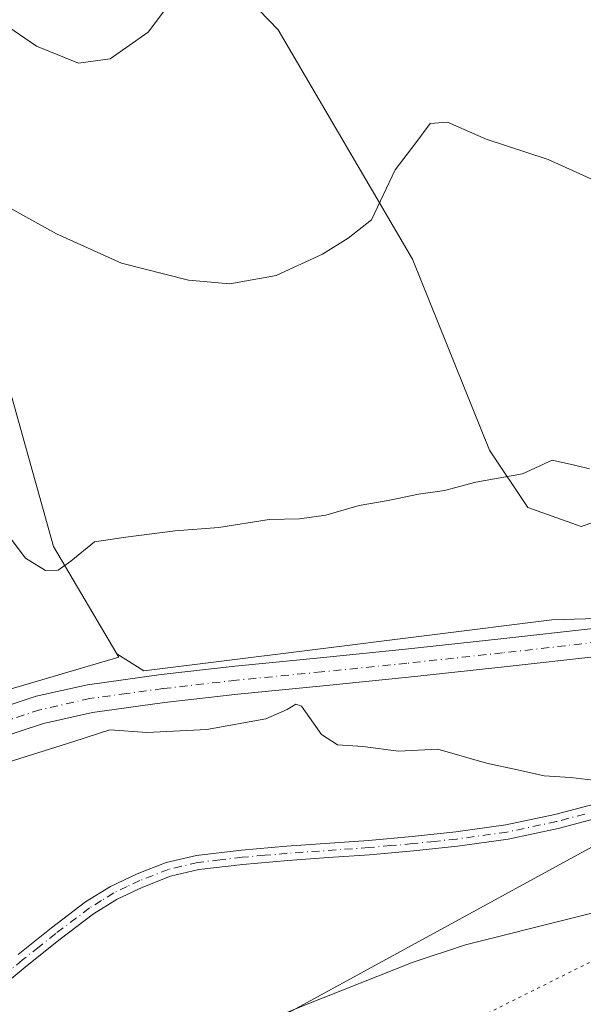
# Model space of a CAD drawing. Units: metres. Extents: x 583989 to 587460, y 4694231 to 4696594.
# Drawn here: x 586529 to 586623, y 4696097 to 4696261 of the extents above; entities that cross this region are included whole.
import ezdxf

# ---------------------------------------------------------------- set-up
doc = ezdxf.new("R2010")
doc.units = ezdxf.units.M
doc.header["$MEASUREMENT"] = 0
doc.linetypes.add('DGN Style 4', pattern=[2.6384748266838614, 1.318413404963828, -0.6592067024819142, 0.001648016756204785, -0.6592067024819142])
doc.linetypes.add('DGN Style 5', pattern=[1.1536117293433497, 0.4944050268614355, -0.6592067024819142])
for name, color, linetype, lineweight in [('Camino Cxs', 7, 'Continuous', 0), ('Camino eje', 30, 'DGN Style 4', 13), ('Corriente natural lineal', 142, 'Continuous', 13), ('Cultivos herbáceos CxS', 92, 'Continuous', 0), ('Curva de nivel normal', 30, 'Continuous', 0), ('Matorral CxS', 135, 'Continuous', 0), ('Pastizal CxS', 92, 'Continuous', 0), ('Pista no pavimentada Cxs', 111, 'Continuous', 0), ('Pista no pavimentada eje', 91, 'DGN Style 4', 0), ('Vía pecuaria CxS', 92, 'Continuous', 13), ('Vía pecuaria eje', 92, 'DGN Style 5', 0)]:
    doc.layers.add(name, color=color, linetype=linetype, lineweight=lineweight)

# ---------------------------------------------------------------- blocks, each defined once
blk = doc.blocks.new('*U9')
at = {"layer": 'Cultivos herbáceos CxS', "color": 92, "linetype": 'Continuous', "lineweight": 0}
blk.add_polyline3d([(586505.4188999999, 4696283.179300001, 394.8043000000035), (586512.2027000003, 4696254.3345, 392.2160000000004), (586525.6879000004, 4696205.1919, 387.4155000000028), (586534.6344999997, 4696173.4451, 385.5017999999982), (586545.1149000004, 4696155.6325, 381.9584000000032), (586545.4622999998, 4696155.042099999, 381.8006000000024), (586511.3910999997, 4696145.009299999, 382.4946000000054), (586490.7701000003, 4696124.388699999, 380.6585000000051), (586480.4587000003, 4696091.7391, 379.9361999999965), (586471.8658999996, 4696040.187700001, 377.4348999999929), (586459.8375000004, 4696009.256899999, 376.2176999999938), (586430.0855, 4695991.7345, 377.2519000000029), (586397.0132999998, 4695975.614900001, 375.2100000000065), (586373.7200999996, 4695954.649300001, 373.0908000000054), (586366.1240999997, 4695940.660300001, 372.059500000003), (586349.0087000001, 4695923.479699999, 370.9290000000037), (586331.8805, 4695913.286699999, 370.3487000000023), (586313.4905000003, 4695898.645300001, 369.9661000000052), (586296.9484999999, 4695883.990700001, 369.5648999999976), (586271.6621000003, 4695850.931100001, 368.7027999999991)], dxfattribs=at)
blk = doc.blocks.new('*U10')
at = {"layer": 'Matorral CxS', "color": 135, "linetype": 'Continuous', "lineweight": 0}
for points in [[(586842.7934999998, 4696173.0963, 388.4499999999971), (586785.1743000001, 4696173.096899999, 386.091499999995), (586722.4710999997, 4696171.4027, 385.0966000000044), (586673.3251, 4696162.9299, 383.1523000000016), (586617.4005000005, 4696161.2357, 382.3567999999942), (586576.7281, 4696156.152100001, 382.0136000000057), (586549.6130999997, 4696152.762900001, 381.1643999999943), (586545.1149000004, 4696155.6325, 381.9584000000032), (586534.6344999997, 4696173.4451, 385.5017999999982), (586525.6879000004, 4696205.1919, 387.4155000000028), (586512.2027000003, 4696254.3345, 392.2160000000004), (586505.4188999999, 4696283.179300001, 394.8043000000035)], [(586540.1401000004, 4696292.243899999, 397.7477999999974), (586571.9495000001, 4696259.265900001, 393.702099999995), (586594.2440999999, 4696221.190099999, 389.093399999998), (586607.0006999997, 4696189.450099999, 385.7201000000059), (586613.3677000003, 4696179.9321, 384.6652000000031), (586622.2635000005, 4696176.7711, 383.9679999999935), (586650.1886999998, 4696186.346899999, 386.2749999999942), (586657.7938999999, 4696195.253699999, 387.3647999999957), (586656.5059000002, 4696205.4155, 388.4799000000057), (586645.0132999998, 4696240.3333, 392.6107999999949), (586640.5255000005, 4696264.465299999, 394.8545000000013)]]:
    blk.add_polyline3d(points, dxfattribs=at)

msp = doc.modelspace()

# ---------------------------------------------------------------- linework, layer by layer
at = {"layer": 'Camino Cxs', "color": 7, "linetype": 'Continuous', "lineweight": 0}
for points in [[(586528.7401000002, 4696105.6801, 378.3505000000005), (586534.2701000003, 4696110.100099999, 378.4747000000062), (586539.9401000004, 4696114.390100001, 378.5865999999951), (586544.0701000001, 4696116.960100001, 378.6508999999933), (586548.5100999996, 4696119.0601, 378.6815000000061), (586553.3601000002, 4696120.950099999, 378.7489999999962), (586558.3701, 4696122.130100001, 378.7388999999966), (586565.8501000004, 4696123.0001, 378.7200000000012), (586573.3400999998, 4696123.6601, 378.7839999999997), (586586.9101, 4696124.620100001, 378.9330000000046), (586594.1801000005, 4696125.2601, 379.123900000006), (586601.4401000004, 4696126.030099999, 379.3693000000058), (586609.7200999996, 4696127.1801, 379.4579999999987), (586617.8901000004, 4696128.9101, 379.6227999999974), (586627.1700999998, 4696131.370100001, 379.8950000000041)], [(586528.7401000002, 4696105.6801, 378.3505000000005), (586534.2701000003, 4696110.100099999, 378.4747000000062), (586539.9401000004, 4696114.390100001, 378.5865999999951), (586544.0701000001, 4696116.960100001, 378.6508999999933), (586548.5100999996, 4696119.0601, 378.6815000000061), (586553.3601000002, 4696120.950099999, 378.7489999999962), (586558.3701, 4696122.130100001, 378.7388999999966), (586565.8501000004, 4696123.0001, 378.7200000000012), (586573.3400999998, 4696123.6601, 378.7839999999997), (586586.9101, 4696124.620100001, 378.9330000000046), (586594.1801000005, 4696125.2601, 379.123900000006), (586601.4401000004, 4696126.030099999, 379.3693000000058), (586609.7200999996, 4696127.1801, 379.4579999999987), (586617.8901000004, 4696128.9101, 379.6227999999974), (586627.1700999998, 4696131.370100001, 379.8950000000041)], [(586627.7801000001, 4696129.0601, 379.758799999996), (586618.4401000004, 4696126.590100001, 379.520399999994), (586610.1300999997, 4696124.8301, 379.3646000000008), (586601.7301000003, 4696123.6601, 379.2492000000057), (586594.4101, 4696122.890100001, 379.0185999999958), (586587.1001000004, 4696122.2401, 378.8800000000047), (586580.3000999996, 4696121.7601, 378.8711000000039), (586573.5301000001, 4696121.280099999, 378.7819000000018), (586566.0900999998, 4696120.630100001, 378.6953000000067), (586558.7801000001, 4696119.770099999, 378.6698999999935), (586554.0701000001, 4696118.6601, 378.6251000000047), (586549.4600999998, 4696116.860099999, 378.5488000000041), (586545.2200999996, 4696114.860099999, 378.5399000000034), (586541.2901, 4696112.420100001, 378.4388999999938), (586535.7401000002, 4696108.220100001, 378.4182000000001), (586530.2401000002, 4696103.8301, 378.2960000000021), (586525.1601, 4696099.630100001, 378.1245000000054)], [(586627.7801000001, 4696129.0601, 379.758799999996), (586618.4401000004, 4696126.590100001, 379.520399999994), (586610.1300999997, 4696124.8301, 379.3646000000008), (586601.7301000003, 4696123.6601, 379.2492000000057), (586594.4101, 4696122.890100001, 379.0185999999958), (586587.1001000004, 4696122.2401, 378.8800000000047), (586580.3000999996, 4696121.7601, 378.8711000000039), (586573.5301000001, 4696121.280099999, 378.7819000000018), (586566.0900999998, 4696120.630100001, 378.6953000000067), (586558.7801000001, 4696119.770099999, 378.6698999999935), (586554.0701000001, 4696118.6601, 378.6251000000047), (586549.4600999998, 4696116.860099999, 378.5488000000041), (586545.2200999996, 4696114.860099999, 378.5399000000034), (586541.2901, 4696112.420100001, 378.4388999999938), (586535.7401000002, 4696108.220100001, 378.4182000000001), (586530.2401000002, 4696103.8301, 378.2960000000021), (586525.1601, 4696099.630100001, 378.1245000000054)]]:
    msp.add_polyline3d(points, dxfattribs=at)
at = {"layer": 'Camino eje', "color": 30, "linetype": 'DGN Style 4', "lineweight": 13}
msp.add_polyline3d([(586622.8350999998, 4696128.985099999, 379.7014000000054), (586618.1651, 4696127.7501, 379.5240999999951), (586609.9250999996, 4696126.005100001, 379.4085999999952), (586601.5850999998, 4696124.845100001, 379.309500000003), (586597.9250999996, 4696124.460100001, 379.162599999996), (586594.2950999998, 4696124.075099999, 379.0714000000008), (586590.6601, 4696123.755100001, 378.9809999999998), (586587.0050999997, 4696123.4301, 378.8928000000014), (586573.4351000004, 4696122.470100001, 378.7446000000054), (586569.7150999998, 4696122.145099999, 378.7219000000041), (586565.9700999996, 4696121.815099999, 378.698000000004), (586562.3151000004, 4696121.3851, 378.6858999999968), (586558.5751, 4696120.950099999, 378.7035000000033), (586553.7150999998, 4696119.8051, 378.6848000000027), (586548.9851000002, 4696117.960100001, 378.5923999999941), (586546.8651000002, 4696116.960100001, 378.5697999999975), (586544.6451000003, 4696115.9101, 378.5899000000064), (586542.5800999999, 4696114.6251, 378.5512000000017), (586540.6151000002, 4696113.405099999, 378.5072999999975), (586535.0050999997, 4696109.1601, 378.4380999999994), (586532.2401000002, 4696106.950099999, 378.3136999999988), (586529.4901000002, 4696104.755100001, 378.3123999999953), (586526.9401000004, 4696102.6501, 378.1785999999993)], dxfattribs=at)
at = {"layer": 'Corriente natural lineal', "color": 142, "linetype": 'Continuous', "lineweight": 13}
msp.add_polyline3d([(586702.4639999997, 4696134.332400001, 381.7608999999939), (586700.7401000002, 4696133.8301, 381.6506999999983), (586696.7100999998, 4696133.780099999, 381.459600000002), (586692.4501, 4696133.0601, 381.2495999999956), (586674.5000999998, 4696128.020099999, 380.5008999999991), (586647.9401000004, 4696119.0601, 379.508799999996), (586638.6001000004, 4696116.1801, 379.2360999999946), (586603.0201000003, 4696107.290100001, 379.4530999999988), (586594.3501000004, 4696104.380100001, 379.2446999999956), (586576.4501, 4696097.3101, 378.9627999999939), (586567.1801000005, 4696093.460100001, 378.0020999999979), (586560.0201000003, 4696089.720100001, 377.6247000000003), (586553.3501000004, 4696085.0801, 377.3362999999954), (586544.5401, 4696077.890100001, 377.179999999993), (586536.2600999996, 4696070.170100001, 377.043399999995), (586518.4700999996, 4696051.860099999, 376.8187000000034)], dxfattribs=at)
at = {"layer": 'Cultivos herbáceos CxS', "color": 92, "linetype": 'Continuous', "lineweight": 0}
for points in [[(586264.6601, 4696579.481100001, 408.360400000005), (586281.8482999997, 4696555.426899999, 411.7908000000025), (586304.0226999996, 4696517.759099999, 417.0672999999952), (586323.1029000003, 4696521.5767, 419.8454999999958), (586330.8108999999, 4696518.6669, 420.5145000000048), (586347.9945, 4696497.733899999, 420.6511000000028), (586370.2763, 4696466.644900001, 418.2741999999998), (586432.4933000002, 4696399.4089, 409.0135000000009), (586447.7571, 4696373.9571, 405.6172999999981), (586477.4364999998, 4696337.476100001, 400.9388000000035), (586492.7001, 4696307.782099999, 397.167300000001), (586505.4188999999, 4696283.179300001, 394.8043000000035), (586512.2027000003, 4696254.3345, 392.2160000000004), (586525.6879000004, 4696205.1919, 387.4155000000028), (586534.6344999997, 4696173.4451, 385.5017999999982), (586545.1149000004, 4696155.6325, 381.9584000000032)], [(586640.5255000005, 4696264.465299999, 394.8545000000013), (586645.0132999998, 4696240.3333, 392.6107999999949), (586656.5059000002, 4696205.4155, 388.4799000000057), (586657.7938999999, 4696195.253699999, 387.3647999999957), (586650.1886999998, 4696186.346899999, 386.2749999999942), (586622.2635000005, 4696176.7711, 383.9679999999935), (586613.3677000003, 4696179.9321, 384.6652000000031), (586607.0006999997, 4696189.450099999, 385.7201000000059), (586594.2440999999, 4696221.190099999, 389.093399999998), (586571.9495000001, 4696259.265900001, 393.702099999995), (586540.1401000004, 4696292.243899999, 397.7477999999974)], [(586540.1401000004, 4696292.243899999, 397.7477999999974), (586571.9495000001, 4696259.265900001, 393.702099999995), (586594.2440999999, 4696221.190099999, 389.093399999998), (586607.0006999997, 4696189.450099999, 385.7201000000059), (586613.3677000003, 4696179.9321, 384.6652000000031), (586622.2635000005, 4696176.7711, 383.9679999999935)], [(586622.2635000005, 4696176.7711, 383.9679999999935), (586650.1886999998, 4696186.346899999, 386.2749999999942), (586657.7938999999, 4696195.253699999, 387.3647999999957), (586656.5059000002, 4696205.4155, 388.4799000000057), (586645.0132999998, 4696240.3333, 392.6107999999949), (586640.5255000005, 4696264.465299999, 394.8545000000013)], [(586249.3722999999, 4695830.471899999, 368.950800000006), (586251.5805000003, 4695821.634500001, 368.4664000000048), (586271.6621000003, 4695850.931100001, 368.7027999999991), (586296.9484999999, 4695883.990700001, 369.5648999999976), (586313.4905000003, 4695898.645300001, 369.9661000000052), (586331.8805, 4695913.286699999, 370.3487000000023), (586349.0087000001, 4695923.479699999, 370.9290000000037), (586366.1240999997, 4695940.660300001, 372.059500000003), (586373.7200999996, 4695954.649300001, 373.0908000000054), (586397.0132999998, 4695975.614900001, 375.2100000000065), (586430.0855, 4695991.7345, 377.2519000000029), (586459.8375000004, 4696009.256899999, 376.2176999999938), (586471.8658999996, 4696040.187700001, 377.4348999999929), (586480.4587000003, 4696091.7391, 379.9361999999965), (586490.7701000003, 4696124.388699999, 380.6585000000051), (586511.3910999997, 4696145.009299999, 382.4946000000054), (586545.4622999998, 4696155.042099999, 381.8006000000024), (586545.1149000004, 4696155.6325, 381.9584000000032)]]:
    msp.add_polyline3d(points, dxfattribs=at)
at = {"layer": 'Curva de nivel normal', "color": 30, "linetype": 'Continuous', "lineweight": 0, "flags": 128}
for points, elevation in [([(586555.0599999996, 4696265.1801), (586550.3700000001, 4696258.9001), (586544.0199999996, 4696254.4301), (586538.7800000003, 4696253.7301), (586531.7800000003, 4696256.540100001), (586526.1799999997, 4696260.440099999), (586523.54, 4696263.840100001)], 395), ([(586524.4000000004, 4696231.300100001), (586535.0999999996, 4696225.4101), (586545.9299999997, 4696220.5001), (586557.04, 4696217.6601), (586563.9299999997, 4696217.090100001), (586571.5800000001, 4696218.450099999), (586579.2999999998, 4696222.020099999), (586583.5800000001, 4696224.640100001), (586587.4500000002, 4696227.690099999), (586591.3799999999, 4696235.9901), (586594.79, 4696240.5101), (586597.1699999999, 4696243.700099999), (586600.0599999996, 4696243.940099999), (586606.4500000002, 4696241.100099999), (586616.7800000003, 4696237.7601), (586626.0499999998, 4696233.5101)], 390), ([(586524.1399999997, 4696179.140100001), (586529.9699999997, 4696171.5001), (586533.3200000003, 4696169.4301), (586535.3799999999, 4696169.530099999), (586537.5, 4696170.9801), (586541.4299999997, 4696174.2401), (586546.6600000003, 4696175.0001), (586554.8200000003, 4696176.030099999), (586562.0599999996, 4696176.600099999), (586570.4400000004, 4696177.9001), (586575.4500000002, 4696178.0101), (586579.8300000001, 4696178.630100001), (586585.3899999997, 4696180.270099999), (586590.2000000002, 4696181.0801), (586595.2100000001, 4696182.110099999), (586599.5300000003, 4696182.7601), (586604.7800000003, 4696184.130100001), (586612.5300000003, 4696185.5001), (586617.4500000002, 4696187.790100001), (586621.1699999999, 4696186.960100001), (586623.6500000004, 4696186.3301)], 385), ([(586625.1799999997, 4696134.5001), (586620.5, 4696135.040100001), (586616.1200000001, 4696135.3301), (586611.6900000004, 4696136.3201), (586606.54, 4696137.440099999), (586598.4600000001, 4696139.7601), (586591.9000000004, 4696139.450099999), (586585.9800000004, 4696140.190099999), (586581.8099999996, 4696140.4801), (586579.1200000001, 4696142.220100001), (586575.7800000003, 4696146.9101), (586574.8799999999, 4696147.270099999), (586573.4500000002, 4696146.350099999), (586569.8600000005, 4696144.800100001), (586560.0700000003, 4696143.0601), (586550.1299999999, 4696142.540100001), (586543.9900000002, 4696143.0001), (586538.0199999996, 4696141.0701), (586523.0099999999, 4696136.340100001)], 380)]:
    msp.add_lwpolyline(points, dxfattribs=dict(at, elevation=elevation))
at = {"layer": 'Matorral CxS', "color": 135, "linetype": 'Continuous', "lineweight": 0}
for points in [[(586264.6601, 4696579.481100001, 408.360400000005), (586281.8482999997, 4696555.426899999, 411.7908000000025), (586304.0226999996, 4696517.759099999, 417.0672999999952), (586323.1029000003, 4696521.5767, 419.8454999999958), (586330.8108999999, 4696518.6669, 420.5145000000048), (586347.9945, 4696497.733899999, 420.6511000000028), (586370.2763, 4696466.644900001, 418.2741999999998), (586432.4933000002, 4696399.4089, 409.0135000000009), (586447.7571, 4696373.9571, 405.6172999999981), (586477.4364999998, 4696337.476100001, 400.9388000000035), (586492.7001, 4696307.782099999, 397.167300000001), (586505.4188999999, 4696283.179300001, 394.8043000000035), (586512.2027000003, 4696254.3345, 392.2160000000004), (586525.6879000004, 4696205.1919, 387.4155000000028), (586534.6344999997, 4696173.4451, 385.5017999999982), (586545.1149000004, 4696155.6325, 381.9584000000032)], [(586540.1401000004, 4696292.243899999, 397.7477999999974), (586571.9495000001, 4696259.265900001, 393.702099999995), (586594.2440999999, 4696221.190099999, 389.093399999998), (586607.0006999997, 4696189.450099999, 385.7201000000059), (586613.3677000003, 4696179.9321, 384.6652000000031), (586622.2635000005, 4696176.7711, 383.9679999999935)], [(586622.2635000005, 4696176.7711, 383.9679999999935), (586650.1886999998, 4696186.346899999, 386.2749999999942), (586657.7938999999, 4696195.253699999, 387.3647999999957), (586656.5059000002, 4696205.4155, 388.4799000000057), (586645.0132999998, 4696240.3333, 392.6107999999949), (586640.5255000005, 4696264.465299999, 394.8545000000013)], [(586545.1149000004, 4696155.6325, 381.9584000000032), (586549.6130999997, 4696152.762900001, 381.1643999999943), (586576.7281, 4696156.152100001, 382.0136000000057), (586617.4005000005, 4696161.2357, 382.3567999999942), (586673.3251, 4696162.9299, 383.1523000000016), (586722.4710999997, 4696171.4027, 385.0966000000044), (586785.1743000001, 4696173.096899999, 386.091499999995), (586842.7934999998, 4696173.0963, 388.4499999999971), (586888.5499, 4696171.4013, 388.0991000000067), (586908.8860999999, 4696162.9277, 387.2554999999993), (586920.7484999998, 4696137.5075, 386.1203999999998), (586927.5270999996, 4696115.476700001, 386.6698000000033), (586963.1152999997, 4696101.9191, 389.054999999993), (586967.3383, 4696101.858899999, 389.3000999999931)]]:
    msp.add_polyline3d(points, dxfattribs=at)
at = {"layer": 'Pastizal CxS', "color": 92, "linetype": 'Continuous', "lineweight": 0}
for points in [[(586271.6621000003, 4695850.931100001, 368.7027999999991), (586296.9484999999, 4695883.990700001, 369.5648999999976), (586313.4905000003, 4695898.645300001, 369.9661000000052), (586331.8805, 4695913.286699999, 370.3487000000023), (586349.0087000001, 4695923.479699999, 370.9290000000037), (586366.1240999997, 4695940.660300001, 372.059500000003), (586373.7200999996, 4695954.649300001, 373.0908000000054), (586397.0132999998, 4695975.614900001, 375.2100000000065), (586430.0855, 4695991.7345, 377.2519000000029), (586459.8375000004, 4696009.256899999, 376.2176999999938), (586471.8658999996, 4696040.187700001, 377.4348999999929), (586480.4587000003, 4696091.7391, 379.9361999999965), (586490.7701000003, 4696124.388699999, 380.6585000000051), (586511.3910999997, 4696145.009299999, 382.4946000000054), (586545.4622999998, 4696155.042099999, 381.8006000000024), (586545.1149000004, 4696155.6325, 381.9584000000032), (586549.6130999997, 4696152.762900001, 381.1643999999943), (586576.7281, 4696156.152100001, 382.0136000000057), (586617.4005000005, 4696161.2357, 382.3567999999942), (586673.3251, 4696162.9299, 383.1523000000016), (586722.4710999997, 4696171.4027, 385.0966000000044), (586785.1743000001, 4696173.096899999, 386.091499999995), (586842.7934999998, 4696173.0963, 388.4499999999971)], [(586545.1149000004, 4696155.6325, 381.9584000000032), (586549.6130999997, 4696152.762900001, 381.1643999999943), (586576.7281, 4696156.152100001, 382.0136000000057), (586617.4005000005, 4696161.2357, 382.3567999999942), (586673.3251, 4696162.9299, 383.1523000000016), (586722.4710999997, 4696171.4027, 385.0966000000044), (586785.1743000001, 4696173.096899999, 386.091499999995), (586842.7934999998, 4696173.0963, 388.4499999999971), (586888.5499, 4696171.4013, 388.0991000000067), (586908.8860999999, 4696162.9277, 387.2554999999993), (586920.7484999998, 4696137.5075, 386.1203999999998), (586927.5270999996, 4696115.476700001, 386.6698000000033), (586963.1152999997, 4696101.9191, 389.054999999993), (586967.3383, 4696101.858899999, 389.3000999999931)], [(586249.3722999999, 4695830.471899999, 368.950800000006), (586251.5805000003, 4695821.634500001, 368.4664000000048), (586271.6621000003, 4695850.931100001, 368.7027999999991), (586296.9484999999, 4695883.990700001, 369.5648999999976), (586313.4905000003, 4695898.645300001, 369.9661000000052), (586331.8805, 4695913.286699999, 370.3487000000023), (586349.0087000001, 4695923.479699999, 370.9290000000037), (586366.1240999997, 4695940.660300001, 372.059500000003), (586373.7200999996, 4695954.649300001, 373.0908000000054), (586397.0132999998, 4695975.614900001, 375.2100000000065), (586430.0855, 4695991.7345, 377.2519000000029), (586459.8375000004, 4696009.256899999, 376.2176999999938), (586471.8658999996, 4696040.187700001, 377.4348999999929), (586480.4587000003, 4696091.7391, 379.9361999999965), (586490.7701000003, 4696124.388699999, 380.6585000000051), (586511.3910999997, 4696145.009299999, 382.4946000000054), (586545.4622999998, 4696155.042099999, 381.8006000000024), (586545.1149000004, 4696155.6325, 381.9584000000032)]]:
    msp.add_polyline3d(points, dxfattribs=at)
at = {"layer": 'Pista no pavimentada Cxs', "color": 111, "linetype": 'Continuous', "lineweight": 0}
for points in [[(586523.3601000002, 4696145.8101, 380.8684999999969), (586531.7301000003, 4696148.5601, 380.897100000002), (586540.2600999996, 4696150.4801, 380.8178000000044), (586552.5000999998, 4696152.1501, 380.8215999999957), (586564.7701000003, 4696153.550100001, 381.5722999999998), (586578.9200999998, 4696154.940099999, 381.8227000000043), (586593.0601000004, 4696156.370100001, 381.800900000002), (586608.9301000005, 4696158.100099999, 381.8102000000072), (586624.8000999996, 4696159.890100001, 382.1187999999966), (586643.8501000004, 4696162.130100001, 382.4357000000018), (586662.8800999997, 4696164.5001, 383.2004000000015), (586681.8400999998, 4696166.9801, 383.6242999999959), (586700.7701000003, 4696169.6801, 384.5169000000024), (586730.2701000003, 4696174.1601, 385.3469000000041), (586749.7001, 4696177.0601, 385.6867999999959), (586769.1201, 4696179.9801, 386.2727000000014), (586784.5900999998, 4696182.6501, 386.9428000000044), (586800.0301000001, 4696185.4901, 387.899900000004), (586810.8101000004, 4696187.220100001, 388.4787000000069)], [(586523.3601000002, 4696145.8101, 380.8684999999969), (586531.7301000003, 4696148.5601, 380.897100000002), (586540.2600999996, 4696150.4801, 380.8178000000044), (586552.5000999998, 4696152.1501, 380.8215999999957), (586564.7701000003, 4696153.550100001, 381.5722999999998), (586578.9200999998, 4696154.940099999, 381.8227000000043), (586593.0601000004, 4696156.370100001, 381.800900000002), (586608.9301000005, 4696158.100099999, 381.8102000000072), (586624.8000999996, 4696159.890100001, 382.1187999999966), (586643.8501000004, 4696162.130100001, 382.4357000000018), (586662.8800999997, 4696164.5001, 383.2004000000015), (586681.8400999998, 4696166.9801, 383.6242999999959), (586700.7701000003, 4696169.6801, 384.5169000000024), (586730.2701000003, 4696174.1601, 385.3469000000041), (586749.7001, 4696177.0601, 385.6867999999959), (586769.1201, 4696179.9801, 386.2727000000014), (586784.5900999998, 4696182.6501, 386.9428000000044), (586800.0301000001, 4696185.4901, 387.899900000004), (586810.8101000004, 4696187.220100001, 388.4787000000069)], [(586811.5500999996, 4696182.610099999, 388.5310999999929), (586800.8300999999, 4696180.880100001, 387.6904000000068), (586785.4101, 4696178.050100001, 386.8029999999999), (586769.8701, 4696175.370100001, 385.9835000000021), (586750.3901000004, 4696172.440099999, 385.5121000000072), (586743.8402000006, 4696171.4595, 385.2982999999949), (586735.1001000004, 4696170.1501, 384.9860000000044), (586730.9700999996, 4696169.540100001, 384.9137000000046), (586716.2200999996, 4696167.290100001, 384.7029000000039), (586701.4501, 4696165.050100001, 384.1622999999963), (586682.4700999996, 4696162.350099999, 383.4529000000039), (586663.4700999996, 4696159.860099999, 382.7412999999942), (586644.4101, 4696157.4901, 382.3522999999986), (586625.3400999998, 4696155.2401, 381.7758999999933), (586609.4501, 4696153.450099999, 381.5529999999999), (586593.5500999996, 4696151.720100001, 381.2739000000001), (586579.3800999997, 4696150.290100001, 381.2793999999994), (586565.2600999996, 4696148.9001, 380.9850000000006), (586553.0800999999, 4696147.5101, 380.7173000000039), (586541.0900999998, 4696145.880100001, 380.4616999999998), (586532.9700999996, 4696144.050100001, 380.5722999999998), (586524.9700999996, 4696141.420100001, 380.4998999999953)], [(586735.1001000004, 4696170.1501, 384.9860000000044), (586730.9700999996, 4696169.540100001, 384.9137000000046), (586716.2200999996, 4696167.290100001, 384.7029000000039), (586701.4501, 4696165.050100001, 384.1622999999963), (586682.4700999996, 4696162.350099999, 383.4529000000039), (586663.4700999996, 4696159.860099999, 382.7412999999942), (586644.4101, 4696157.4901, 382.3522999999986), (586625.3400999998, 4696155.2401, 381.7758999999933), (586609.4501, 4696153.450099999, 381.5529999999999), (586593.5500999996, 4696151.720100001, 381.2739000000001), (586579.3800999997, 4696150.290100001, 381.2793999999994), (586565.2600999996, 4696148.9001, 380.9850000000006), (586553.0800999999, 4696147.5101, 380.7173000000039), (586541.0900999998, 4696145.880100001, 380.4616999999998), (586532.9700999996, 4696144.050100001, 380.5722999999998), (586524.9700999996, 4696141.420100001, 380.4998999999953)]]:
    msp.add_polyline3d(points, dxfattribs=at)
at = {"layer": 'Pista no pavimentada eje', "color": 91, "linetype": 'DGN Style 4', "lineweight": 0}
msp.add_polyline3d([(586745.6199000003, 4696174.0891, 385.4848000000056), (586732.6851000004, 4696172.155099999, 385.0724999999948), (586730.6201, 4696171.850099999, 385.0543000000035), (586723.2451, 4696170.7301, 384.9643999999971), (586715.8701, 4696169.6051, 384.8037999999942), (586701.1101000002, 4696167.3651, 384.2590000000055), (586691.6451000003, 4696166.015100001, 383.9146000000038), (586682.1551000001, 4696164.665100001, 383.5494000000036), (586672.6551000001, 4696163.420100001, 383.2485000000015), (586663.1750999996, 4696162.1801, 383.0215999999928), (586644.1300999997, 4696159.8101, 382.3920999999973), (586634.5950999996, 4696158.6851, 382.184699999998), (586625.0701000001, 4696157.565099999, 381.9407000000065), (586609.1901000004, 4696155.7751, 381.6696999999986), (586593.3051000005, 4696154.045100001, 381.5276000000013), (586579.1501000002, 4696152.6151, 381.4548999999971), (586565.0151000004, 4696151.225099999, 381.2581999999966), (586552.7901, 4696149.8301, 380.7793999999994), (586546.7950999998, 4696149.015100001, 380.5332000000053), (586540.6750999996, 4696148.1801, 380.5448999999935), (586532.3501000004, 4696146.3051, 380.6609999999928), (586524.1651, 4696143.6151, 380.6680999999954)], dxfattribs=at)
at = {"layer": 'Vía pecuaria CxS', "color": 92, "linetype": 'Continuous', "lineweight": 13}
msp.add_polyline3d([(586236.2779999999, 4695766.309, 365.4805000000051), (586245.8399999999, 4695785.600000001, 366.170499999993), (586281.4749999996, 4695859.598999999, 368.5782999999938), (586294.483, 4695886.613, 369.8218000000052), (586358.9189999999, 4695938.370999999, 371.8555000000051), (586365.0279999999, 4695942.876, 372.2747999999993), (586371.3090000004, 4695947.607000001, 372.820000000007), (586414.6210000003, 4695980.228, 376.9318999999959), (586446.648, 4696004.354, 377.2109999999957), (586554.4289999995, 4696085.5, 378.6052000000054), (586634.2989999996, 4696129.120999999, 380.0893999999971), (586659.8930000003, 4696141.982999999, 380.7158000000054), (586692.823, 4696161.783, 383.7372999999934), (586714.1299999999, 4696174.593, 385.3475000000035), (586735.7460000003, 4696187.591, 387.2149999999965), (586836.7929999996, 4696212.132999999, 392.7568000000028)], dxfattribs=at)
msp.add_polyline3d([(586236.2779999999, 4695766.309, 365.4805000000051), (586245.8399999999, 4695785.600000001, 366.170499999993), (586281.4749999996, 4695859.598999999, 368.5782999999938), (586294.483, 4695886.613, 369.8218000000052), (586358.9189999999, 4695938.370999999, 371.8555000000051), (586365.0279999999, 4695942.876, 372.2747999999993), (586371.3090000004, 4695947.607000001, 372.820000000007), (586414.6210000003, 4695980.228, 376.9318999999959), (586446.648, 4696004.354, 377.2109999999957), (586554.4289999995, 4696085.5, 378.6052000000054), (586634.2989999996, 4696129.120999999, 380.0893999999971), (586659.8930000003, 4696141.982999999, 380.7158000000054), (586692.823, 4696161.783, 383.7372999999934), (586714.1299999999, 4696174.593, 385.3475000000035), (586735.7460000003, 4696187.591, 387.2149999999965), (586836.7929999996, 4696212.132999999, 392.7568000000028)], dxfattribs=at)
at = {"layer": 'Vía pecuaria eje', "color": 92, "linetype": 'DGN Style 5', "lineweight": 0}
msp.add_polyline3d([(586237.9605, 4695731.690500001, 362.8292999999976), (586267.6305999998, 4695807.7893, 366.6833999999944), (586305.7916000001, 4695881.546, 369.4158000000025), (586384.3585000001, 4695938.306500001, 374.124100000001), (586490.6552999998, 4696017.1906, 377.1402999999991), (586581.9233999997, 4696083.5439, 380.0132000000012), (586672.0094, 4696128.4704, 381.723800000007), (586735.8249000004, 4696171.441600001, 385.0807000000059), (586830.1051000003, 4696191.9652, 390.0749000000069), (586884.6209000006, 4696216.657600001, 393.090400000001), (586973.9601999996, 4696284.676300001, 394.6447999999946), (587046.5597999999, 4696342.735500001, 396.3335999999982), (587228.1301999995, 4696470.1523, 402.1015999999945), (587385.7747999998, 4696575.902899999, 405.3849999999948), (587400.9018999999, 4696593.444700001, 406.6885000000038)], dxfattribs=at)

# ---------------------------------------------------------------- block references
at = {"layer": 'Cultivos herbáceos CxS', "color": 92, "linetype": 'Continuous', "lineweight": 0}
msp.add_blockref('*U9', (0, 0), dxfattribs=at)
at = {"layer": 'Matorral CxS', "color": 135, "linetype": 'Continuous', "lineweight": 0}
msp.add_blockref('*U10', (0, 0), dxfattribs=at)

doc.saveas('drawing.dxf')
